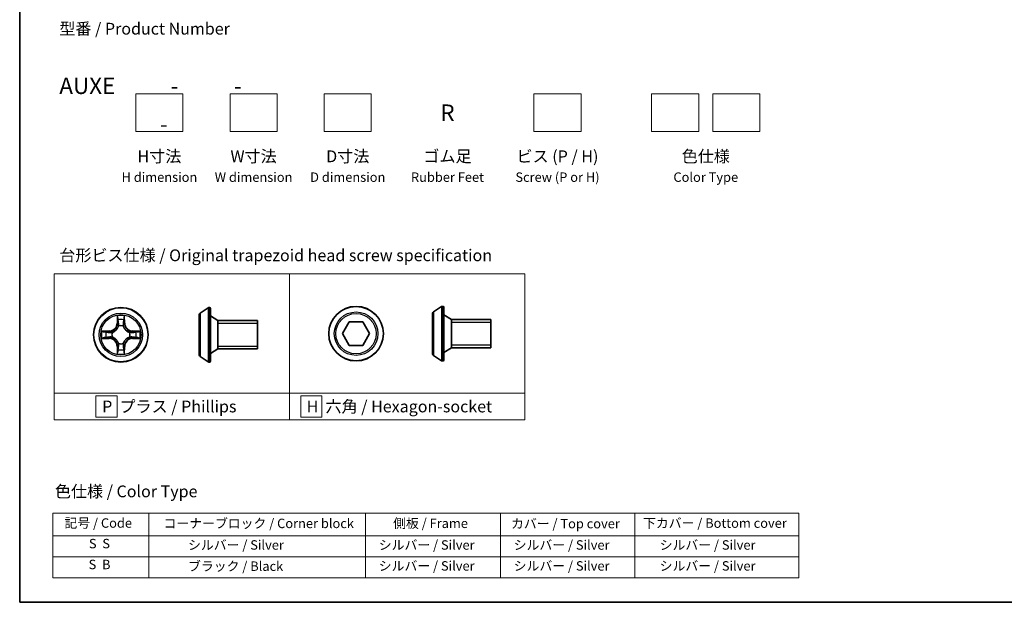
# Model space of a CAD drawing. Units: millimetres. Extents: x 7 to 7877, y 4 to 1830.
# Drawn here: x 7 to 112, y 4 to 66 of the extents above; entities that cross this region are included whole.
import ezdxf

# ---------------------------------------------------------------- set-up
doc = ezdxf.new("R2010")
doc.units = ezdxf.units.MM
doc.header["$LTSCALE"] = 0.5
for name, color, linetype, lineweight in [('Border (ISO)', 7, 'Continuous', 35), ('Sketch Geometry (ISO)', 7, 'Continuous', 18), ('Symbol (ISO)', 7, 'Continuous', 18), ('Visible (ISO)', 7, 'Continuous', 35), ('Visible Narrow (ISO)', 7, 'Continuous', 25)]:
    doc.layers.add(name, color=color, linetype=linetype, lineweight=lineweight)
doc.styles.add('Note Text (TK)', font='MS PGothic.ttf')
doc.styles.add('Note Text (TK2)', font='MS PGothic.ttf')

# ---------------------------------------------------------------- blocks, each defined once
blk = doc.blocks.new('Borders tk図枠')
at = {"layer": 'Border (ISO)'}
for p, q in [((14.5, 289), (14.5, 8)), ((14.5, 8), (405.5, 8))]:
    blk.add_line(p, q, dxfattribs=at)
blk = doc.blocks.new('Table2')
at = {"layer": 'Symbol (ISO)'}
for p, q in [((21.51, 26.92), (179.97, 26.92)), ((21.51, 26.92), (21.51, 22.08)), ((41.93, 26.92), (41.93, 22.08)), ((87.94, 26.92), (87.94, 22.08)), ((116.6, 26.92), (116.6, 22.08)), ((145.16, 26.92), (145.16, 22.08)), ((179.97, 26.92), (179.97, 22.08)), ((21.51, 22.08), (179.97, 22.08)), ((21.51, 22.08), (21.51, 13.22)), ((41.93, 22.08), (41.93, 13.22)), ((87.94, 22.08), (87.94, 13.22)), ((116.6, 22.08), (116.6, 13.22)), ((145.16, 22.08), (145.16, 13.22)), ((179.97, 22.08), (179.97, 13.22)), ((21.51, 17.65), (179.97, 17.65)), ((21.51, 13.22), (179.97, 13.22))]:
    blk.add_line(p, q, dxfattribs=at)
at = {"layer": 'Symbol (ISO)', "color": 7, "char_height": 2, "attachment_point": 7, "style": 'Note Text (TK2)'}
for s, insert in [('記号 / Code', (24.01, 23.2)), ('コーナーブロック / Corner block', (45.06, 23.12)), ('側板 / Frame', (93.82, 23.14)), ('カバー / Top cover', (118.87, 23.07)), ('下カバー / Bottom cover', (146.9, 23.18)), ('S  S', (29.2, 18.83)), ('            シルバー / Silver', (42.93, 18.54)), ('   シルバー / Silver', (88.94, 18.54)), ('   シルバー / Silver', (117.6, 18.54)), ('       シルバー / Silver', (146.16, 18.54)), ('S  B', (29.14, 14.4)), ('            ブラック / Black', (42.93, 14.04)), ('   シルバー / Silver', (88.94, 14.1)), ('   シルバー / Silver', (117.6, 14.1)), ('       シルバー / Silver', (146.16, 14.1))]:
    blk.add_mtext(s, dxfattribs=dict(at, insert=insert))

msp = doc.modelspace()

# ---------------------------------------------------------------- linework, layer by layer
at = {"layer": 'Sketch Geometry (ISO)'}
for p, q in [((19.5899, 57.9523), (24.5899, 57.9523)), ((19.5899, 53.9523), (19.5899, 57.9523)), ((24.5899, 57.9523), (24.5899, 53.9523)), ((29.5899, 57.9523), (34.5899, 57.9523)), ((29.5899, 53.9523), (29.5899, 57.9523)), ((34.5899, 57.9523), (34.5899, 53.9523)), ((39.5899, 57.9523), (44.5899, 57.9523)), ((39.5899, 53.9523), (39.5899, 57.9523)), ((44.5899, 57.9523), (44.5899, 53.9523)), ((61.8652, 57.9523), (66.8652, 57.9523)), ((61.8652, 53.9523), (61.8652, 57.9523)), ((66.8652, 57.9523), (66.8652, 53.9523)), ((74.3652, 57.9523), (79.3652, 57.9523)), ((74.3652, 53.9523), (74.3652, 57.9523)), ((79.3652, 57.9523), (79.3652, 53.9523)), ((80.8652, 57.9523), (85.8652, 57.9523)), ((80.8652, 53.9523), (80.8652, 57.9523)), ((85.8652, 57.9523), (85.8652, 53.9523)), ((24.5899, 53.9523), (19.5899, 53.9523)), ((34.5899, 53.9523), (29.5899, 53.9523)), ((44.5899, 53.9523), (39.5899, 53.9523)), ((66.8652, 53.9523), (61.8652, 53.9523)), ((79.3652, 53.9523), (74.3652, 53.9523)), ((85.8652, 53.9523), (80.8652, 53.9523)), ((10.9067, 38.8511), (35.9067, 38.8511)), ((10.9067, 26.2086), (10.9067, 38.8511)), ((35.9067, 38.8511), (35.9067, 26.2086)), ((35.9067, 38.8511), (60.9067, 38.8511)), ((35.9067, 26.2086), (35.9067, 38.8511)), ((60.9067, 38.8511), (60.9067, 26.2086)), ((35.9067, 26.2086), (10.9067, 26.2086)), ((10.9067, 26.2086), (35.9067, 26.2086)), ((10.9067, 23.3511), (10.9067, 26.2086)), ((60.9067, 26.2086), (35.9067, 26.2086)), ((35.9067, 26.2086), (35.9067, 23.3511)), ((35.9067, 26.2086), (60.9067, 26.2086)), ((35.9067, 23.3511), (35.9067, 26.2086)), ((60.9067, 26.2086), (60.9067, 23.3511)), ((17.5973, 25.9049), (15.3473, 25.9049)), ((15.3473, 25.9049), (15.3473, 23.6549)), ((17.5973, 23.6549), (17.5973, 25.9049)), ((39.345, 25.9049), (37.095, 25.9049)), ((37.095, 25.9049), (37.095, 23.6549)), ((39.345, 23.6549), (39.345, 25.9049)), ((35.9067, 23.3511), (10.9067, 23.3511)), ((15.3473, 23.6549), (17.5973, 23.6549)), ((60.9067, 23.3511), (35.9067, 23.3511)), ((37.095, 23.6549), (39.345, 23.6549))]:
    msp.add_line(p, q, dxfattribs=at)
at = {"layer": 'Visible (ISO)'}
for p, q in [((26.3107, 34.529), (26.3107, 30.2461)), ((26.4017, 34.6967), (27.261, 35.2553)), ((27.4107, 35.2876), (27.37, 35.2876)), ((27.5107, 35.1876), (27.5107, 29.5876)), ((51.0964, 34.6475), (51.0964, 30.3645)), ((51.1874, 34.8151), (52.0467, 35.3737)), ((52.1964, 35.406), (52.1557, 35.406)), ((52.2964, 35.306), (52.2964, 29.706)), ((28.3107, 33.8876), (27.5107, 34.3876)), ((28.3107, 33.8876), (28.3107, 30.8876)), ((32.5107, 33.8876), (28.3107, 33.8876)), ((28.3107, 33.8876), (28.3107, 30.8876)), ((32.5107, 33.8876), (32.5107, 30.8876)), ((41.5285, 32.506), (42.2502, 33.756)), ((42.2502, 33.756), (43.6936, 33.756)), ((43.6936, 33.756), (44.4153, 32.506)), ((53.0964, 34.006), (52.2964, 34.506)), ((53.0964, 34.006), (53.0964, 31.006)), ((57.2964, 34.006), (53.0964, 34.006)), ((53.0964, 34.006), (53.0964, 31.006)), ((57.2964, 34.006), (57.2964, 31.006)), ((42.2502, 31.256), (41.5285, 32.506)), ((44.4153, 32.506), (43.6936, 31.256)), ((28.3107, 30.8876), (27.5107, 30.3876)), ((32.5107, 30.8876), (28.3107, 30.8876)), ((43.6936, 31.256), (42.2502, 31.256)), ((53.0964, 31.006), (52.2964, 30.506)), ((57.2964, 31.006), (53.0964, 31.006)), ((26.4017, 30.0784), (27.261, 29.5199)), ((27.4107, 29.4876), (27.37, 29.4876)), ((51.1874, 30.1968), (52.0467, 29.6383)), ((52.1964, 29.606), (52.1557, 29.606))]:
    msp.add_line(p, q, dxfattribs=at)
for centre in [(17.9966, 32.3876), (42.9719, 32.506)]:
    msp.add_circle(centre, 2.9, dxfattribs=at)
for centre, radius, start, end in [((26.5107, 34.529), 0.2, 123.023868, 180), ((27.37, 35.0876), 0.2, 90, 123.023868), ((27.4107, 35.1876), 0.1, 0, 90), ((51.2964, 34.6475), 0.2, 123.023868, 180), ((52.1557, 35.206), 0.2, 90, 123.023868), ((52.1964, 35.306), 0.1, 0, 90), ((51.2964, 30.3645), 0.2, 180, 236.976132), ((26.5107, 30.2461), 0.2, 180, 236.976132), ((27.37, 29.6876), 0.2, 236.976132, 270), ((27.4107, 29.5876), 0.1, 270, 0), ((52.1557, 29.806), 0.2, 236.976132, 270), ((52.1964, 29.706), 0.1, 270, 0)]:
    msp.add_arc(centre, radius, start, end, dxfattribs=at)
at = {"layer": 'Visible Narrow (ISO)'}
for p, q in [((26.4017, 34.6967), (26.4017, 30.0784)), ((27.261, 35.2553), (27.261, 29.5199)), ((27.37, 35.2876), (27.37, 29.4876)), ((27.4107, 29.4876), (27.4107, 35.2876)), ((51.1874, 34.8151), (51.1874, 30.1968)), ((52.0467, 35.3737), (52.0467, 29.6383)), ((52.1557, 35.406), (52.1557, 29.606)), ((52.1964, 29.606), (52.1964, 35.406)), ((17.6061, 34.4103), (17.5925, 33.6308)), ((17.6423, 33.6299), (17.5925, 33.6308)), ((17.6423, 33.6299), (17.6509, 34.12)), ((17.6423, 33.6299), (17.7149, 33.6286)), ((18.3508, 33.6299), (18.2782, 33.6286)), ((18.3423, 34.12), (18.3508, 33.6299)), ((18.3508, 33.6299), (18.4006, 33.6308)), ((18.4006, 33.6308), (18.387, 34.4103)), ((32.5107, 33.5866), (28.3107, 33.5866)), ((57.2964, 33.705), (53.0964, 33.705)), ((16.7534, 32.7916), (15.9738, 32.778)), ((16.2642, 32.7333), (16.7542, 32.7418)), ((16.7542, 32.7418), (16.7534, 32.7916)), ((16.7542, 32.7418), (16.7555, 32.6692)), ((17.0597, 32.6341), (17.0803, 32.6287)), ((17.7555, 33.3039), (17.75, 33.3245)), ((18.2431, 33.3245), (18.2377, 33.3039)), ((18.9129, 32.6287), (18.9335, 32.6341)), ((19.2389, 32.7418), (19.2376, 32.6692)), ((19.2389, 32.7418), (19.2398, 32.7916)), ((19.2389, 32.7418), (19.7289, 32.7333)), ((20.0193, 32.778), (19.2398, 32.7916)), ((15.9738, 31.9971), (16.7534, 31.9835)), ((16.7542, 32.0333), (16.2642, 32.0419)), ((16.7542, 32.0333), (16.7534, 31.9835)), ((16.7542, 32.0333), (16.7555, 32.106)), ((17.0803, 32.1465), (17.0597, 32.1411)), ((17.75, 31.4507), (17.7555, 31.4713)), ((18.2377, 31.4713), (18.2431, 31.4507)), ((18.9335, 32.1411), (18.9129, 32.1465)), ((19.2389, 32.0333), (19.2376, 32.106)), ((19.7289, 32.0419), (19.2389, 32.0333)), ((19.2389, 32.0333), (19.2398, 31.9835)), ((19.2398, 31.9835), (20.0193, 31.9971)), ((17.6423, 31.1453), (17.5925, 31.1444)), ((17.5925, 31.1444), (17.6061, 30.3649)), ((17.6423, 31.1453), (17.7149, 31.1465)), ((17.6509, 30.6552), (17.6423, 31.1453)), ((18.3508, 31.1453), (18.2782, 31.1465)), ((18.3508, 31.1453), (18.3423, 30.6552)), ((18.3508, 31.1453), (18.4006, 31.1444)), ((18.387, 30.3649), (18.4006, 31.1444)), ((28.3107, 31.1886), (32.5107, 31.1886)), ((53.0964, 31.307), (57.2964, 31.307))]:
    msp.add_line(p, q, dxfattribs=at)
for centre, radius in [((17.9966, 32.3876), 2.8677), ((17.9966, 32.3876), 2.3092), ((17.9966, 32.3876), 2.1415), ((42.9719, 32.506), 2.8677), ((42.9719, 32.506), 2.3092), ((42.9719, 32.506), 2.1415)]:
    msp.add_circle(centre, radius, dxfattribs=at)
for centre, radius, start, end in [((16.7385, 33.6457), 0.8542, 271, 359), ((16.7385, 33.6457), 0.904, 271, 359), ((17.9966, 32.3876), 2.0601, 79.074582, 100.925418), ((17.9966, 32.3876), 1.6122, 79.692479, 100.307521), ((19.2547, 33.6457), 0.904, 181, 269), ((19.2547, 33.6457), 0.8542, 181, 269), ((17.9966, 32.3876), 2.0601, 169.074582, 190.925418), ((17.9966, 32.3876), 1.6122, 169.692479, 190.307521), ((17.9966, 32.3876), 0.9688, 165.258044, 194.741956), ((17.9966, 32.3876), 0.9475, 165.258044, 194.741956), ((17.9966, 32.3876), 0.9688, 75.258044, 104.741956), ((17.9966, 32.3876), 0.9475, 75.258044, 104.741956), ((17.9966, 32.3876), 0.9475, 345.258044, 14.741956), ((17.9966, 32.3876), 0.9688, 345.258044, 14.741956), ((17.9966, 32.3876), 1.6122, 349.692479, 10.307521), ((17.9966, 32.3876), 2.0601, 349.074582, 10.925418), ((16.7385, 31.1295), 0.8542, 1, 89), ((16.7385, 31.1295), 0.904, 1, 89), ((17.9966, 32.3876), 0.9688, 255.258044, 284.741956), ((17.9966, 32.3876), 0.9475, 255.258044, 284.741956), ((19.2547, 31.1295), 0.904, 91, 179), ((19.2547, 31.1295), 0.8542, 91, 179), ((17.9966, 32.3876), 2.0601, 259.074582, 280.925418), ((17.9966, 32.3876), 1.6122, 259.692479, 280.307521)]:
    msp.add_arc(centre, radius, start, end, dxfattribs=at)
for centre, major_axis, ratio, start_param, end_param in [((17.7007, 34.1191), (-0.05, -0.002), 0.54850665, 4.7835784, 6.17876057), ((17.7161, 33.9297), (-0.0494, -0.008), 0.89574018, 4.73044269, 6.08586581), ((17.7647, 33.6278), (-0.0494, -0.008), 0.89572054, 4.73483766, 6.08588361), ((18.2284, 33.6278), (0.0494, -0.008), 0.89572054, 0.1973017, 1.54834765), ((18.277, 33.9297), (0.0494, -0.008), 0.89574018, 0.19731949, 1.55274262), ((18.2925, 34.1191), (0.05, -0.002), 0.54850665, 0.10442473, 1.4996069), ((16.265, 32.6835), (0.002, 0.05), 0.54850665, 0.10442473, 1.4996069), ((16.4545, 32.668), (0.008, 0.0494), 0.89574018, 0.19731949, 1.55274262), ((16.7564, 32.6194), (0.008, 0.0494), 0.89572054, 0.1973017, 1.54834765), ((17.103, 32.6227), (-0.0091, 0.0492), 0.87684641, 0.18229136, 1.17990219), ((17.103, 32.6227), (-0.0149, 0.0477), 0.41070123, 0.09573579, 1.31868747), ((17.7614, 33.2812), (-0.0492, 0.0091), 0.87684642, 5.10328313, 6.10089396), ((17.7614, 33.2812), (-0.0477, 0.0149), 0.41070123, 4.96449783, 6.18744952), ((18.2317, 33.2812), (0.0477, 0.0149), 0.41070123, 0.09573579, 1.31868747), ((18.2317, 33.2812), (0.0492, 0.0091), 0.87684641, 0.18229136, 1.17990219), ((18.8902, 32.6227), (0.0091, 0.0492), 0.87684642, 5.10328313, 6.10089396), ((18.8902, 32.6227), (0.0149, 0.0477), 0.41070123, 4.96449783, 6.18744952), ((19.2368, 32.6194), (-0.008, 0.0494), 0.89572054, 4.73483766, 6.08588361), ((19.5387, 32.668), (-0.008, 0.0494), 0.89574018, 4.73044269, 6.08586581), ((19.7281, 32.6835), (-0.002, 0.05), 0.54850665, 4.7835784, 6.17876057), ((16.265, 32.0917), (0.002, -0.05), 0.54850665, 4.7835784, 6.17876057), ((16.4545, 32.1071), (0.008, -0.0494), 0.89574018, 4.73044269, 6.08586581), ((16.7564, 32.1558), (0.008, -0.0494), 0.89572054, 4.73483766, 6.08588361), ((17.103, 32.1525), (-0.0091, -0.0492), 0.87684642, 5.10328313, 6.10089396), ((17.103, 32.1525), (-0.0149, -0.0477), 0.41070123, 4.96449783, 6.18744952), ((17.7614, 31.494), (-0.0492, -0.0091), 0.87684641, 0.18229136, 1.17990219), ((17.7614, 31.494), (-0.0477, -0.0149), 0.41070123, 0.09573579, 1.31868747), ((18.2317, 31.494), (0.0477, -0.0149), 0.41070123, 4.96449783, 6.18744952), ((18.2317, 31.494), (0.0492, -0.0091), 0.87684642, 5.10328313, 6.10089396), ((18.8902, 32.1525), (0.0149, -0.0477), 0.41070123, 0.09573579, 1.31868747), ((18.8902, 32.1525), (0.0091, -0.0492), 0.87684641, 0.18229136, 1.17990219), ((19.2368, 32.1558), (-0.008, -0.0494), 0.89572054, 0.1973017, 1.54834765), ((19.5387, 32.1071), (-0.008, -0.0494), 0.89574018, 0.19731949, 1.55274262), ((19.7281, 32.0917), (-0.002, -0.05), 0.54850665, 0.10442473, 1.4996069), ((17.7007, 30.6561), (-0.05, 0.002), 0.54850665, 0.10442473, 1.4996069), ((17.7161, 30.8455), (-0.0494, 0.008), 0.89574018, 0.19731949, 1.55274262), ((17.7647, 31.1474), (-0.0494, 0.008), 0.89572054, 0.1973017, 1.54834765), ((18.2284, 31.1474), (0.0494, 0.008), 0.89572054, 4.73483766, 6.08588361), ((18.277, 30.8455), (0.0494, 0.008), 0.89574018, 4.73044269, 6.08586581), ((18.2925, 30.6561), (0.05, 0.002), 0.54850665, 4.7835784, 6.17876057)]:
    msp.add_ellipse(centre, major_axis=major_axis, ratio=ratio, start_param=start_param, end_param=end_param, dxfattribs=at)
for points, knots in [([(17.696, 34.1463), (17.6956, 34.1613), (17.6935, 34.1768), (17.685, 34.2178), (17.6769, 34.2434), (17.6588, 34.2921), (17.6491, 34.3151), (17.6283, 34.3623), (17.6172, 34.3864), (17.6061, 34.4103)], [0, 0, 0, 0, 0.0059340385, 0.0059340385, 0.0154285, 0.0154285, 0.0237449879, 0.0237449879, 0.0323943032, 0.0323943032, 0.0323943032, 0.0323943032]), ([(17.6061, 34.4103), (17.6117, 34.384), (17.6172, 34.3575), (17.6276, 34.3056), (17.6324, 34.2802), (17.6414, 34.2266), (17.6454, 34.1985), (17.6496, 34.1535), (17.6507, 34.1365), (17.6509, 34.12)], [-0.0323943032, -0.0323943032, -0.0323943032, -0.0323943032, -0.0237449879, -0.0237449879, -0.0154285, -0.0154285, -0.0059340385, -0.0059340385, 0, 0, 0, 0]), ([(17.6509, 34.12), (17.6525, 34.0796), (17.6546, 34.0428), (17.6598, 33.9788), (17.6629, 33.9517), (17.6663, 33.9305)], [0, 0, 0, 0, 0.014491423, 0.014491423, 0.0289828459, 0.0289828459, 0.0289828459, 0.0289828459]), ([(17.6663, 33.9305), (17.6744, 33.8802), (17.6825, 33.8299), (17.6987, 33.7293), (17.7068, 33.679), (17.7149, 33.6286)], [0, 0, 0, 0, 0.0343899271, 0.0343899271, 0.0687798542, 0.0687798542, 0.0687798542, 0.0687798542]), ([(17.7081, 33.9737), (17.705, 33.993), (17.7025, 34.0177), (17.6984, 34.0759), (17.6969, 34.1095), (17.696, 34.1463)], [-0.0289828459, -0.0289828459, -0.0289828459, -0.0289828459, -0.014491423, -0.014491423, 0, 0, 0, 0]), ([(17.7565, 33.6718), (17.7485, 33.7221), (17.7404, 33.7725), (17.7242, 33.8731), (17.7162, 33.9234), (17.7081, 33.9737)], [-0.0687798542, -0.0687798542, -0.0687798542, -0.0687798542, -0.0343899271, -0.0343899271, 0, 0, 0, 0]), ([(17.7149, 33.6286), (17.7266, 33.5602), (17.7312, 33.4906), (17.7261, 33.3794), (17.7218, 33.3391), (17.7145, 33.2979)], [0, 0, 0, 0, 0.0491206273, 0.0491206273, 0.0764653604, 0.0764653604, 0.0764653604, 0.0764653604]), ([(17.75, 33.3245), (17.7588, 33.3678), (17.7643, 33.4101), (17.7719, 33.5268), (17.768, 33.5999), (17.7565, 33.6718)], [-0.0764653604, -0.0764653604, -0.0764653604, -0.0764653604, -0.0491206273, -0.0491206273, 0, 0, 0, 0]), ([(18.2366, 33.6718), (18.2251, 33.5999), (18.2213, 33.5268), (18.2289, 33.4101), (18.2343, 33.3678), (18.2431, 33.3245)], [-0.0982412545, -0.0982412545, -0.0982412545, -0.0982412545, -0.0491206273, -0.0491206273, -0.0217758941, -0.0217758941, -0.0217758941, -0.0217758941]), ([(18.285, 33.9737), (18.277, 33.9234), (18.2689, 33.8731), (18.2527, 33.7725), (18.2447, 33.7221), (18.2366, 33.6718)], [-0.0687798542, -0.0687798542, -0.0687798542, -0.0687798542, -0.0343899271, -0.0343899271, 0, 0, 0, 0]), ([(18.2786, 33.2979), (18.2713, 33.3391), (18.2671, 33.3794), (18.262, 33.4906), (18.2665, 33.5602), (18.2782, 33.6286)], [0.0217758941, 0.0217758941, 0.0217758941, 0.0217758941, 0.0491206273, 0.0491206273, 0.0982412545, 0.0982412545, 0.0982412545, 0.0982412545]), ([(18.2782, 33.6286), (18.2863, 33.679), (18.2944, 33.7293), (18.3106, 33.8299), (18.3187, 33.8802), (18.3268, 33.9305)], [0, 0, 0, 0, 0.0343899271, 0.0343899271, 0.0687798542, 0.0687798542, 0.0687798542, 0.0687798542]), ([(18.2971, 34.1463), (18.2962, 34.1097), (18.2947, 34.0764), (18.2907, 34.018), (18.2881, 33.9931), (18.285, 33.9737)], [-0.0289828459, -0.0289828459, -0.0289828459, -0.0289828459, -0.0145850634, -0.0145850634, 0, 0, 0, 0]), ([(18.387, 34.4103), (18.3735, 34.3812), (18.3599, 34.3517), (18.3313, 34.2852), (18.317, 34.2485), (18.3016, 34.1898), (18.2976, 34.1676), (18.2971, 34.1463)], [-0.0003383294, -0.0003383294, -0.0003383294, -0.0003383294, 0.0102009359, 0.0102009359, 0.0236501899, 0.0236501899, 0.0320559737, 0.0320559737, 0.0320559737, 0.0320559737]), ([(18.3268, 33.9305), (18.3303, 33.9519), (18.3333, 33.9792), (18.3385, 34.0432), (18.3407, 34.0799), (18.3423, 34.12)], [0, 0, 0, 0, 0.0145850634, 0.0145850634, 0.0289828459, 0.0289828459, 0.0289828459, 0.0289828459]), ([(18.3423, 34.12), (18.3425, 34.1434), (18.3445, 34.1678), (18.3521, 34.2322), (18.3592, 34.2726), (18.3734, 34.3458), (18.3803, 34.3782), (18.387, 34.4103)], [-0.0320559737, -0.0320559737, -0.0320559737, -0.0320559737, -0.0236501899, -0.0236501899, -0.0102009359, -0.0102009359, 0.0003383294, 0.0003383294, 0.0003383294, 0.0003383294]), ([(16.2642, 32.7333), (16.2408, 32.7335), (16.2164, 32.7355), (16.152, 32.7431), (16.1115, 32.7502), (16.0383, 32.7645), (16.0059, 32.7713), (15.9738, 32.778)], [-0.0320559737, -0.0320559737, -0.0320559737, -0.0320559737, -0.0236501899, -0.0236501899, -0.0102009359, -0.0102009359, 0.0003383294, 0.0003383294, 0.0003383294, 0.0003383294]), ([(15.9738, 32.778), (16.003, 32.7646), (16.0324, 32.7509), (16.099, 32.7223), (16.1357, 32.708), (16.1943, 32.6926), (16.2165, 32.6887), (16.2379, 32.6881)], [-0.0003383294, -0.0003383294, -0.0003383294, -0.0003383294, 0.0102009359, 0.0102009359, 0.0236501899, 0.0236501899, 0.0320559737, 0.0320559737, 0.0320559737, 0.0320559737]), ([(16.2379, 32.6881), (16.2744, 32.6872), (16.3078, 32.6857), (16.3661, 32.6817), (16.391, 32.6791), (16.4104, 32.676)], [-0.0289828459, -0.0289828459, -0.0289828459, -0.0289828459, -0.0145850634, -0.0145850634, 0, 0, 0, 0]), ([(16.4536, 32.7178), (16.4323, 32.7213), (16.405, 32.7244), (16.3409, 32.7295), (16.3043, 32.7317), (16.2642, 32.7333)], [0, 0, 0, 0, 0.0145850634, 0.0145850634, 0.0289828459, 0.0289828459, 0.0289828459, 0.0289828459]), ([(16.4104, 32.676), (16.4607, 32.668), (16.511, 32.6599), (16.6117, 32.6438), (16.662, 32.6357), (16.7123, 32.6276)], [-0.0687798542, -0.0687798542, -0.0687798542, -0.0687798542, -0.0343899271, -0.0343899271, 0, 0, 0, 0]), ([(16.7555, 32.6692), (16.7052, 32.6773), (16.6549, 32.6854), (16.5542, 32.7016), (16.5039, 32.7097), (16.4536, 32.7178)], [0, 0, 0, 0, 0.0343899271, 0.0343899271, 0.0687798542, 0.0687798542, 0.0687798542, 0.0687798542]), ([(16.7123, 32.6276), (16.7842, 32.6161), (16.8574, 32.6123), (16.974, 32.6199), (17.0163, 32.6253), (17.0597, 32.6341)], [-0.0982412545, -0.0982412545, -0.0982412545, -0.0982412545, -0.0491206273, -0.0491206273, -0.0217758941, -0.0217758941, -0.0217758941, -0.0217758941]), ([(17.0863, 32.6696), (17.045, 32.6624), (17.0047, 32.6581), (16.8936, 32.653), (16.8239, 32.6576), (16.7555, 32.6692)], [0.0217758941, 0.0217758941, 0.0217758941, 0.0217758941, 0.0491206273, 0.0491206273, 0.0982412545, 0.0982412545, 0.0982412545, 0.0982412545]), ([(17.0803, 32.6287), (17.0962, 32.6338), (17.112, 32.6394), (17.208, 32.676), (17.2871, 32.7176), (17.4098, 32.8055), (17.4555, 32.8442), (17.4977, 32.8864), (17.54, 32.9287), (17.5786, 32.9744), (17.6665, 33.097), (17.7082, 33.1761), (17.7447, 33.2721), (17.7503, 33.288), (17.7555, 33.3039)], [-0.174866013, -0.174866013, -0.174866013, -0.174866013, -0.16940495, -0.16940495, -0.141674077, -0.141674077, -0.124342281, -0.124342281, -0.124342281, -0.107010485, -0.107010485, -0.079279611, -0.079279611, -0.073818549, -0.073818549, -0.073818549, -0.073818549]), ([(17.7145, 33.2979), (17.7098, 33.2828), (17.7047, 33.2677), (17.6715, 33.1765), (17.6337, 33.1015), (17.5535, 32.9865), (17.5181, 32.944), (17.4791, 32.905), (17.4401, 32.866), (17.3976, 32.8307), (17.2826, 32.7505), (17.2077, 32.7126), (17.1164, 32.6794), (17.1014, 32.6743), (17.0863, 32.6696)], [0.073818549, 0.073818549, 0.073818549, 0.073818549, 0.079279611, 0.079279611, 0.107010485, 0.107010485, 0.124342281, 0.124342281, 0.124342281, 0.141674077, 0.141674077, 0.16940495, 0.16940495, 0.174866013, 0.174866013, 0.174866013, 0.174866013]), ([(18.2377, 33.3039), (18.2428, 33.288), (18.2484, 33.2721), (18.2849, 33.1761), (18.3266, 33.097), (18.4145, 32.9744), (18.4531, 32.9287), (18.4954, 32.8864), (18.5377, 32.8442), (18.5833, 32.8055), (18.706, 32.7176), (18.7851, 32.676), (18.8811, 32.6394), (18.897, 32.6338), (18.9129, 32.6287)], [-0.174866013, -0.174866013, -0.174866013, -0.174866013, -0.16940495, -0.16940495, -0.141674077, -0.141674077, -0.124342281, -0.124342281, -0.124342281, -0.107010485, -0.107010485, -0.079279611, -0.079279611, -0.073818549, -0.073818549, -0.073818549, -0.073818549]), ([(18.9069, 32.6696), (18.8918, 32.6743), (18.8767, 32.6794), (18.7854, 32.7126), (18.7105, 32.7505), (18.5955, 32.8307), (18.553, 32.866), (18.514, 32.905), (18.475, 32.944), (18.4397, 32.9865), (18.3595, 33.1015), (18.3216, 33.1765), (18.2884, 33.2677), (18.2833, 33.2828), (18.2786, 33.2979)], [0.073818549, 0.073818549, 0.073818549, 0.073818549, 0.079279611, 0.079279611, 0.107010485, 0.107010485, 0.124342281, 0.124342281, 0.124342281, 0.141674077, 0.141674077, 0.16940495, 0.16940495, 0.174866013, 0.174866013, 0.174866013, 0.174866013]), ([(19.2376, 32.6692), (19.1692, 32.6576), (19.0995, 32.653), (18.9884, 32.6581), (18.9481, 32.6624), (18.9069, 32.6696)], [0, 0, 0, 0, 0.0491206273, 0.0491206273, 0.0764653604, 0.0764653604, 0.0764653604, 0.0764653604]), ([(18.9335, 32.6341), (18.9768, 32.6253), (19.0191, 32.6199), (19.1358, 32.6123), (19.2089, 32.6161), (19.2808, 32.6276)], [-0.0764653604, -0.0764653604, -0.0764653604, -0.0764653604, -0.0491206273, -0.0491206273, 0, 0, 0, 0]), ([(19.5395, 32.7178), (19.4892, 32.7097), (19.4389, 32.7016), (19.3383, 32.6854), (19.2879, 32.6773), (19.2376, 32.6692)], [0, 0, 0, 0, 0.0343899271, 0.0343899271, 0.0687798542, 0.0687798542, 0.0687798542, 0.0687798542]), ([(19.2808, 32.6276), (19.3311, 32.6357), (19.3814, 32.6438), (19.4821, 32.6599), (19.5324, 32.668), (19.5827, 32.676)], [-0.0687798542, -0.0687798542, -0.0687798542, -0.0687798542, -0.0343899271, -0.0343899271, 0, 0, 0, 0]), ([(19.7289, 32.7333), (19.6886, 32.7317), (19.6518, 32.7295), (19.5878, 32.7243), (19.5607, 32.7213), (19.5395, 32.7178)], [0, 0, 0, 0, 0.014491423, 0.014491423, 0.0289828459, 0.0289828459, 0.0289828459, 0.0289828459]), ([(19.5827, 32.676), (19.602, 32.6791), (19.6267, 32.6817), (19.6849, 32.6857), (19.7185, 32.6872), (19.7553, 32.6881)], [-0.0289828459, -0.0289828459, -0.0289828459, -0.0289828459, -0.014491423, -0.014491423, 0, 0, 0, 0]), ([(20.0193, 32.778), (19.993, 32.7725), (19.9664, 32.7669), (19.9145, 32.7565), (19.8892, 32.7517), (19.8356, 32.7427), (19.8075, 32.7387), (19.7625, 32.7345), (19.7455, 32.7335), (19.7289, 32.7333)], [-0.0323943032, -0.0323943032, -0.0323943032, -0.0323943032, -0.0237449879, -0.0237449879, -0.0154285, -0.0154285, -0.0059340385, -0.0059340385, 0, 0, 0, 0]), ([(19.7553, 32.6881), (19.7703, 32.6885), (19.7858, 32.6906), (19.8268, 32.6991), (19.8524, 32.7073), (19.9011, 32.7254), (19.9241, 32.735), (19.9713, 32.7558), (19.9954, 32.767), (20.0193, 32.778)], [0, 0, 0, 0, 0.0059340385, 0.0059340385, 0.0154285, 0.0154285, 0.0237449879, 0.0237449879, 0.0323943032, 0.0323943032, 0.0323943032, 0.0323943032]), ([(16.2379, 32.087), (16.2228, 32.0867), (16.2073, 32.0846), (16.1664, 32.0761), (16.1407, 32.0679), (16.0921, 32.0498), (16.069, 32.0401), (16.0219, 32.0193), (15.9978, 32.0082), (15.9738, 31.9971)], [0, 0, 0, 0, 0.0059340385, 0.0059340385, 0.0154285, 0.0154285, 0.0237449879, 0.0237449879, 0.0323943032, 0.0323943032, 0.0323943032, 0.0323943032]), ([(15.9738, 31.9971), (16.0002, 32.0027), (16.0267, 32.0083), (16.0786, 32.0186), (16.1039, 32.0234), (16.1575, 32.0324), (16.1857, 32.0365), (16.2307, 32.0407), (16.2477, 32.0417), (16.2642, 32.0419)], [-0.0323943032, -0.0323943032, -0.0323943032, -0.0323943032, -0.0237449879, -0.0237449879, -0.0154285, -0.0154285, -0.0059340385, -0.0059340385, 0, 0, 0, 0]), ([(16.4104, 32.0991), (16.3911, 32.0961), (16.3665, 32.0935), (16.3082, 32.0894), (16.2746, 32.088), (16.2379, 32.087)], [-0.0289828459, -0.0289828459, -0.0289828459, -0.0289828459, -0.014491423, -0.014491423, 0, 0, 0, 0]), ([(16.2642, 32.0419), (16.3045, 32.0435), (16.3414, 32.0456), (16.4053, 32.0508), (16.4324, 32.0539), (16.4536, 32.0573)], [0, 0, 0, 0, 0.014491423, 0.014491423, 0.0289828459, 0.0289828459, 0.0289828459, 0.0289828459]), ([(16.7123, 32.1475), (16.662, 32.1395), (16.6117, 32.1314), (16.511, 32.1153), (16.4607, 32.1072), (16.4104, 32.0991)], [-0.0687798542, -0.0687798542, -0.0687798542, -0.0687798542, -0.0343899271, -0.0343899271, 0, 0, 0, 0]), ([(16.4536, 32.0573), (16.5039, 32.0654), (16.5542, 32.0735), (16.6549, 32.0897), (16.7052, 32.0979), (16.7555, 32.106)], [0, 0, 0, 0, 0.0343899271, 0.0343899271, 0.0687798542, 0.0687798542, 0.0687798542, 0.0687798542]), ([(17.0597, 32.1411), (17.0163, 32.1499), (16.974, 32.1553), (16.8574, 32.1629), (16.7842, 32.1591), (16.7123, 32.1475)], [-0.0764653604, -0.0764653604, -0.0764653604, -0.0764653604, -0.0491206273, -0.0491206273, 0, 0, 0, 0]), ([(16.7555, 32.106), (16.8239, 32.1176), (16.8936, 32.1222), (17.0047, 32.1171), (17.045, 32.1128), (17.0863, 32.1055)], [0, 0, 0, 0, 0.0491206273, 0.0491206273, 0.0764653604, 0.0764653604, 0.0764653604, 0.0764653604]), ([(17.7555, 31.4713), (17.7503, 31.4872), (17.7447, 31.503), (17.7082, 31.599), (17.6665, 31.6781), (17.5786, 31.8008), (17.54, 31.8465), (17.4977, 31.8887), (17.4555, 31.931), (17.4098, 31.9697), (17.2871, 32.0575), (17.208, 32.0992), (17.112, 32.1357), (17.0962, 32.1413), (17.0803, 32.1465)], [-0.174866013, -0.174866013, -0.174866013, -0.174866013, -0.16940495, -0.16940495, -0.141674077, -0.141674077, -0.124342281, -0.124342281, -0.124342281, -0.107010485, -0.107010485, -0.079279611, -0.079279611, -0.073818549, -0.073818549, -0.073818549, -0.073818549]), ([(17.0863, 32.1055), (17.1014, 32.1008), (17.1164, 32.0958), (17.2077, 32.0625), (17.2826, 32.0247), (17.3976, 31.9445), (17.4401, 31.9091), (17.4791, 31.8701), (17.5181, 31.8311), (17.5535, 31.7886), (17.6337, 31.6737), (17.6715, 31.5987), (17.7047, 31.5075), (17.7098, 31.4924), (17.7145, 31.4773)], [0.073818549, 0.073818549, 0.073818549, 0.073818549, 0.079279611, 0.079279611, 0.107010485, 0.107010485, 0.124342281, 0.124342281, 0.124342281, 0.141674077, 0.141674077, 0.16940495, 0.16940495, 0.174866013, 0.174866013, 0.174866013, 0.174866013]), ([(17.7145, 31.4773), (17.7218, 31.436), (17.7261, 31.3958), (17.7312, 31.2846), (17.7266, 31.2149), (17.7149, 31.1465)], [0.0217758941, 0.0217758941, 0.0217758941, 0.0217758941, 0.0491206273, 0.0491206273, 0.0982412545, 0.0982412545, 0.0982412545, 0.0982412545]), ([(17.7565, 31.1034), (17.768, 31.1752), (17.7719, 31.2484), (17.7643, 31.3651), (17.7588, 31.4074), (17.75, 31.4507)], [-0.0982412545, -0.0982412545, -0.0982412545, -0.0982412545, -0.0491206273, -0.0491206273, -0.0217758941, -0.0217758941, -0.0217758941, -0.0217758941]), ([(18.2431, 31.4507), (18.2343, 31.4074), (18.2289, 31.3651), (18.2213, 31.2484), (18.2251, 31.1752), (18.2366, 31.1034)], [-0.0764653604, -0.0764653604, -0.0764653604, -0.0764653604, -0.0491206273, -0.0491206273, 0, 0, 0, 0]), ([(18.9129, 32.1465), (18.897, 32.1413), (18.8811, 32.1357), (18.7851, 32.0992), (18.706, 32.0575), (18.5833, 31.9697), (18.5377, 31.931), (18.4954, 31.8887), (18.4531, 31.8465), (18.4145, 31.8008), (18.3266, 31.6781), (18.2849, 31.599), (18.2484, 31.503), (18.2428, 31.4872), (18.2377, 31.4713)], [-0.174866013, -0.174866013, -0.174866013, -0.174866013, -0.16940495, -0.16940495, -0.141674077, -0.141674077, -0.124342281, -0.124342281, -0.124342281, -0.107010485, -0.107010485, -0.079279611, -0.079279611, -0.073818549, -0.073818549, -0.073818549, -0.073818549]), ([(18.2782, 31.1465), (18.2665, 31.2149), (18.262, 31.2846), (18.2671, 31.3958), (18.2713, 31.436), (18.2786, 31.4773)], [0, 0, 0, 0, 0.0491206273, 0.0491206273, 0.0764653604, 0.0764653604, 0.0764653604, 0.0764653604]), ([(18.2786, 31.4773), (18.2833, 31.4924), (18.2884, 31.5075), (18.3216, 31.5987), (18.3595, 31.6737), (18.4397, 31.7886), (18.475, 31.8311), (18.514, 31.8701), (18.553, 31.9091), (18.5955, 31.9445), (18.7105, 32.0247), (18.7854, 32.0625), (18.8767, 32.0958), (18.8918, 32.1008), (18.9069, 32.1055)], [0.073818549, 0.073818549, 0.073818549, 0.073818549, 0.079279611, 0.079279611, 0.107010485, 0.107010485, 0.124342281, 0.124342281, 0.124342281, 0.141674077, 0.141674077, 0.16940495, 0.16940495, 0.174866013, 0.174866013, 0.174866013, 0.174866013]), ([(18.9069, 32.1055), (18.9481, 32.1128), (18.9884, 32.1171), (19.0995, 32.1222), (19.1692, 32.1176), (19.2376, 32.106)], [0.0217758941, 0.0217758941, 0.0217758941, 0.0217758941, 0.0491206273, 0.0491206273, 0.0982412545, 0.0982412545, 0.0982412545, 0.0982412545]), ([(19.2808, 32.1475), (19.2089, 32.1591), (19.1358, 32.1629), (19.0191, 32.1553), (18.9768, 32.1499), (18.9335, 32.1411)], [-0.0982412545, -0.0982412545, -0.0982412545, -0.0982412545, -0.0491206273, -0.0491206273, -0.0217758941, -0.0217758941, -0.0217758941, -0.0217758941]), ([(19.2376, 32.106), (19.2879, 32.0979), (19.3383, 32.0897), (19.4389, 32.0735), (19.4892, 32.0654), (19.5395, 32.0573)], [0, 0, 0, 0, 0.0343899271, 0.0343899271, 0.0687798542, 0.0687798542, 0.0687798542, 0.0687798542]), ([(19.5827, 32.0991), (19.5324, 32.1072), (19.4821, 32.1153), (19.3814, 32.1314), (19.3311, 32.1395), (19.2808, 32.1475)], [-0.0687798542, -0.0687798542, -0.0687798542, -0.0687798542, -0.0343899271, -0.0343899271, 0, 0, 0, 0]), ([(19.5395, 32.0573), (19.5609, 32.0539), (19.5882, 32.0508), (19.6522, 32.0456), (19.6889, 32.0435), (19.7289, 32.0419)], [0, 0, 0, 0, 0.0145850634, 0.0145850634, 0.0289828459, 0.0289828459, 0.0289828459, 0.0289828459]), ([(19.7553, 32.087), (19.7187, 32.088), (19.6854, 32.0894), (19.627, 32.0935), (19.6021, 32.096), (19.5827, 32.0991)], [-0.0289828459, -0.0289828459, -0.0289828459, -0.0289828459, -0.0145850634, -0.0145850634, 0, 0, 0, 0]), ([(19.7289, 32.0419), (19.7523, 32.0416), (19.7767, 32.0397), (19.8412, 32.032), (19.8816, 32.0249), (19.9548, 32.0107), (19.9872, 32.0039), (20.0193, 31.9971)], [-0.0320559737, -0.0320559737, -0.0320559737, -0.0320559737, -0.0236501899, -0.0236501899, -0.0102009359, -0.0102009359, 0.0003383294, 0.0003383294, 0.0003383294, 0.0003383294]), ([(20.0193, 31.9971), (19.9902, 32.0106), (19.9607, 32.0242), (19.8942, 32.0528), (19.8574, 32.0671), (19.7988, 32.0825), (19.7766, 32.0865), (19.7553, 32.087)], [-0.0003383294, -0.0003383294, -0.0003383294, -0.0003383294, 0.0102009359, 0.0102009359, 0.0236501899, 0.0236501899, 0.0320559737, 0.0320559737, 0.0320559737, 0.0320559737]), ([(17.6509, 30.6552), (17.6506, 30.6318), (17.6486, 30.6074), (17.641, 30.543), (17.6339, 30.5026), (17.6197, 30.4293), (17.6129, 30.3969), (17.6061, 30.3649)], [-0.0320559737, -0.0320559737, -0.0320559737, -0.0320559737, -0.0236501899, -0.0236501899, -0.0102009359, -0.0102009359, 0.0003383294, 0.0003383294, 0.0003383294, 0.0003383294]), ([(17.6061, 30.3649), (17.6196, 30.394), (17.6332, 30.4234), (17.6618, 30.49), (17.6761, 30.5267), (17.6915, 30.5853), (17.6955, 30.6075), (17.696, 30.6289)], [-0.0003383294, -0.0003383294, -0.0003383294, -0.0003383294, 0.0102009359, 0.0102009359, 0.0236501899, 0.0236501899, 0.0320559737, 0.0320559737, 0.0320559737, 0.0320559737]), ([(17.6663, 30.8446), (17.6629, 30.8233), (17.6598, 30.796), (17.6546, 30.7319), (17.6525, 30.6953), (17.6509, 30.6552)], [0, 0, 0, 0, 0.0145850634, 0.0145850634, 0.0289828459, 0.0289828459, 0.0289828459, 0.0289828459]), ([(17.7149, 31.1465), (17.7068, 31.0962), (17.6987, 31.0459), (17.6825, 30.9452), (17.6744, 30.8949), (17.6663, 30.8446)], [0, 0, 0, 0, 0.0343899271, 0.0343899271, 0.0687798542, 0.0687798542, 0.0687798542, 0.0687798542]), ([(17.696, 30.6289), (17.6969, 30.6654), (17.6984, 30.6988), (17.7024, 30.7572), (17.705, 30.782), (17.7081, 30.8014)], [-0.0289828459, -0.0289828459, -0.0289828459, -0.0289828459, -0.0145850634, -0.0145850634, 0, 0, 0, 0]), ([(17.7081, 30.8014), (17.7162, 30.8517), (17.7242, 30.9021), (17.7404, 31.0027), (17.7485, 31.053), (17.7565, 31.1034)], [-0.0687798542, -0.0687798542, -0.0687798542, -0.0687798542, -0.0343899271, -0.0343899271, 0, 0, 0, 0]), ([(18.2366, 31.1034), (18.2447, 31.053), (18.2527, 31.0027), (18.2689, 30.9021), (18.277, 30.8517), (18.285, 30.8014)], [-0.0687798542, -0.0687798542, -0.0687798542, -0.0687798542, -0.0343899271, -0.0343899271, 0, 0, 0, 0]), ([(18.3268, 30.8446), (18.3187, 30.8949), (18.3106, 30.9452), (18.2944, 31.0459), (18.2863, 31.0962), (18.2782, 31.1465)], [0, 0, 0, 0, 0.0343899271, 0.0343899271, 0.0687798542, 0.0687798542, 0.0687798542, 0.0687798542]), ([(18.285, 30.8014), (18.2881, 30.7821), (18.2907, 30.7575), (18.2947, 30.6992), (18.2962, 30.6657), (18.2971, 30.6289)], [-0.0289828459, -0.0289828459, -0.0289828459, -0.0289828459, -0.014491423, -0.014491423, 0, 0, 0, 0]), ([(18.2971, 30.6289), (18.2975, 30.6138), (18.2996, 30.5983), (18.3081, 30.5574), (18.3162, 30.5318), (18.3344, 30.4831), (18.344, 30.46), (18.3648, 30.4129), (18.376, 30.3888), (18.387, 30.3649)], [0, 0, 0, 0, 0.0059340385, 0.0059340385, 0.0154285, 0.0154285, 0.0237449879, 0.0237449879, 0.0323943032, 0.0323943032, 0.0323943032, 0.0323943032]), ([(18.3423, 30.6552), (18.3406, 30.6956), (18.3385, 30.7324), (18.3333, 30.7963), (18.3302, 30.8234), (18.3268, 30.8446)], [0, 0, 0, 0, 0.014491423, 0.014491423, 0.0289828459, 0.0289828459, 0.0289828459, 0.0289828459]), ([(18.387, 30.3649), (18.3815, 30.3912), (18.3759, 30.4177), (18.3655, 30.4696), (18.3607, 30.495), (18.3517, 30.5485), (18.3477, 30.5767), (18.3435, 30.6217), (18.3424, 30.6387), (18.3423, 30.6552)], [-0.0323943032, -0.0323943032, -0.0323943032, -0.0323943032, -0.0237449879, -0.0237449879, -0.0154285, -0.0154285, -0.0059340385, -0.0059340385, 0, 0, 0, 0])]:
    msp.add_open_spline(points, degree=3, knots=knots, dxfattribs=at)

# ---------------------------------------------------------------- block references
at = {"xscale": 0.5, "yscale": 0.5, "zscale": 0.5}
for name in ['Borders tk図枠', 'Table2']:
    msp.add_blockref(name, (0, 0), dxfattribs=at)

# ---------------------------------------------------------------- texts
at = {"layer": 'Symbol (ISO)', "color": 7, "style": 'Note Text (TK)'}
for s, insert, char_height, attachment_point, line_spacing_factor in [('型番 / Product Number\\P\\P{\\H1.4x;AUXE           -           -                                        -}', (11.4586, 59.6822), 1.25, 4, 1.393281), ('\\fMS PGothic|b0|i0;{\\H1.7500;R}', (52.6801, 55.9523), 1.75, 5, 2), ('H寸法\\P{\\H0.8x;H dimension\\H1.72342x; }', (22.0899, 51.9523), 1.25, 2, 1.121739), ('W寸法\\P{\\H0.8x;W dimension\\H1.72342x; }', (32.0899, 51.9523), 1.25, 2, 1.121739), ('D寸法\\P{\\H0.8x;D dimension\\H1.72342x; }', (42.0899, 51.9523), 1.25, 2, 1.121739), ('ゴム足\\P{\\H0.8x;Rubber Feet\\H1.73707x; }', (52.6801, 51.9523), 1.25, 2, 1.121739), ('ビス (P / H)\\P{\\H0.8x;Screw (P or H)\\H1.90758x; }', (64.3652, 51.9523), 1.25, 2, 1.121739), ('色仕様\\P{\\H0.8x;Color Type\\H1.75072x; }', (80.1152, 51.9523), 1.25, 2, 1.121739), ('\\fＭＳ Ｐゴシック|b0|i0;台形ビス仕様 / Original trapezoid head screw specification', (11.4586, 40.8218), 1.25, 4, 1.5), ('\\fＭＳ Ｐゴシック|b0|i0;P  プラス / Phillips', (16.0039, 24.7799), 1.25, 4, 1.5), ('\\fＭＳ Ｐゴシック|b0|i0;H  六角 / Hexagon-socket', (37.7211, 24.7799), 1.25, 4, 1.5), ('\\fＭＳ Ｐゴシック|b0|i0;色仕様 / Color Type', (10.9875, 15.7708), 1.25, 4, 1.5)]:
    msp.add_mtext(s, dxfattribs=dict(at, insert=insert, char_height=char_height, attachment_point=attachment_point, line_spacing_factor=line_spacing_factor))

doc.saveas('drawing.dxf')
